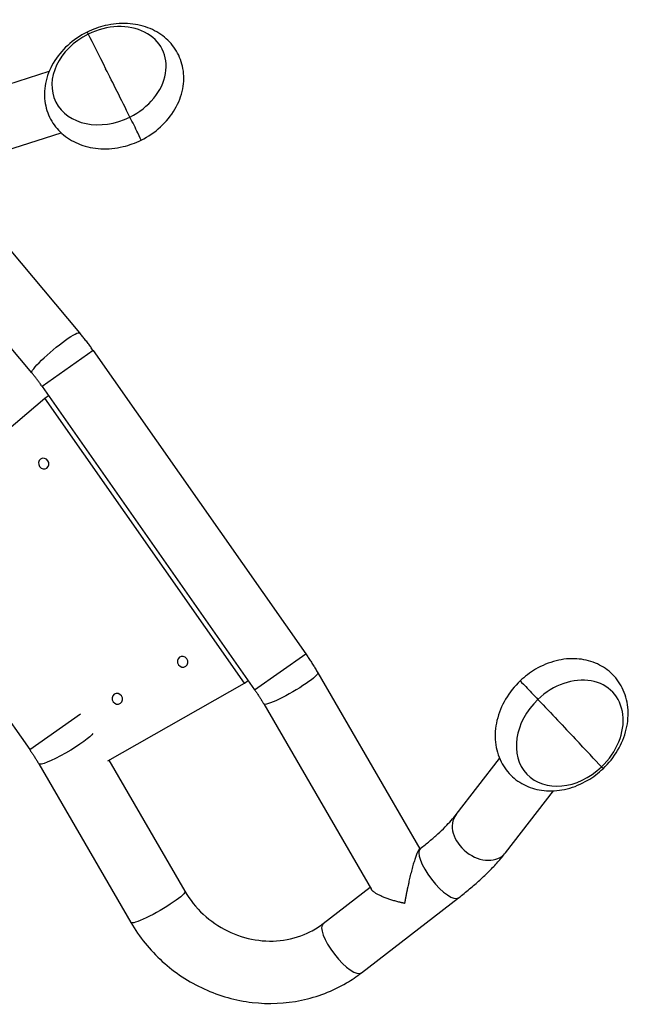
# Model space of a CAD drawing. Units: millimetres. Extents: x -7000 to 7000, y -8000 to 8000.
# Drawn here: x -4669 to -4339, y -3221 to -2689 of the extents above; entities that cross this region are included whole.
import ezdxf

# ---------------------------------------------------------------- set-up
doc = ezdxf.new("R2010")
doc.units = ezdxf.units.MM
doc.layers.add('2d', color=230, linetype='Continuous')

msp = doc.modelspace()

# ---------------------------------------------------------------- linework, layer by layer
at = {"layer": '2d'}
for p, q in [((-4693.18, -2729.83), (-4652.83, -2716.88)), ((-4682.88, -2761.92), (-4646.4, -2750.21)), ((-4636.38, -2858.31), (-4706.89, -2773.94)), ((-4662.24, -2879.92), (-4736.46, -2791.11)), ((-4629.09, -2867.84), (-4656.69, -2887.17)), ((-4629.09, -2867.84), (-4514.37, -3031.67)), ((-4656.69, -2887.17), (-4541.98, -3051)), ((-4655.23, -2893.46), (-4653.25, -2892.08)), ((-4719.8, -2948.47), (-4655.23, -2893.46)), ((-4547.4, -3047.47), (-4655.23, -2893.46)), ((-4728.6, -2990.19), (-4663.39, -3083.33)), ((-4541.98, -3051), (-4514.37, -3031.67)), ((-4547.4, -3047.47), (-4545.42, -3046.08)), ((-4507.92, -3041.78), (-4452.75, -3136.89)), ((-4621.17, -3089.32), (-4547.4, -3047.47)), ((-4537.07, -3058.69), (-4479, -3158.81)), ((-4663.39, -3083.33), (-4635.93, -3064.1)), ((-4620.67, -3089.04), (-4579.59, -3159.86)), ((-4433.24, -3118.44), (-4409.76, -3088.16)), ((-4658.48, -3091.02), (-4608.74, -3176.77)), ((-4406.61, -3139.09), (-4380.64, -3105.6)), ((-4453.1, -3137.16), (-4452.51, -3136.7)), ((-4504.96, -3177.22), (-4479.65, -3157.67)), ((-4484.36, -3203.89), (-4431.91, -3163.37))]:
    msp.add_line(p, q, dxfattribs=at)
for centre, major_axis, ratio, start_param, end_param in [((-4620.57, -2719.34), (28.84, 13.97), 0.781095, -1.558443, 1.58315), ((-4620.57, -2719.34), (28.84, 13.97), 0.781095, 1.58315, 4.724742), ((-4600.61, -2760.53), (35.58, -71.65), 0.007713, 1.833031, 2.245137), ((-4608.1, -2744.28), (4.89, -9.85), 0.007713, 0, 1.833031), ((-4371.91, -3074.45), (-22.99, -22.32), 0.781095, 1.558443, 4.700036), ((-4371.91, -3074.45), (-22.99, -22.32), 0.781095, 4.700036, 7.841628), ((-4403.79, -3041.61), (55.16, -57.94), 0.007713, 0.484349, 0.896455), ((-4361.51, -3085.66), (7.59, -7.97), 0.007713, 0, 0.484349), ((-4419.93, -3128.77), (13.32, -10.32), 0.74723, 3.141593, 6.283185), ((-4442.21, -3150.04), (10.3, -13.33), 0.32146, 3.141593, 6.283185), ((-4494.66, -3190.56), (10.3, -13.33), 0.32146, 3.141593, 6.283185)]:
    msp.add_ellipse(centre, major_axis=major_axis, ratio=ratio, start_param=start_param, end_param=end_param, dxfattribs=at)
at = {"layer": '2d', "extrusion": (0, 0, -1)}
for centre, major_axis, ratio, start_param, end_param in [((-4627.54, -2705.72), (4.89, -9.85), 0.007713, 3.141593, 3.625942), ((-4600.61, -2760.53), (35.58, -71.65), 0.007713, 3.625942, 4.038048), ((-4649.31, -2869.12), (-12.93, -10.81), 0.131538, 0, 3.141593), ((-4655.79, -2928.86), (1.71, -2.44), 0.920505, 3.141593, 9.424778), ((-4580.85, -3035.89), (1.71, -2.44), 0.920505, 3.141593, 9.424778), ((-4522.49, -3050.23), (14.58, 8.45), 0.131538, 0, 3.141593), ((-4391.09, -3054.21), (7.59, -7.97), 0.007713, 3.141593, 4.974624), ((-4616.1, -3055.9), (1.71, -2.44), 0.920505, 3.141593, 9.424778), ((-4403.79, -3041.61), (55.16, -57.94), 0.007713, -1.308561, -0.896455), ((-4643.9, -3082.57), (14.58, 8.45), 0.131538, 0.172596, 3.141593), ((-4594.16, -3168.32), (14.58, 8.45), 0.131538, 0, 3.141593)]:
    msp.add_ellipse(centre, major_axis=major_axis, ratio=ratio, start_param=start_param, end_param=end_param, dxfattribs=at)
at = {"layer": '2d'}
for points, knots in [([(-4632.43, -2695.87), (-4636.22, -2697.75), (-4639.74, -2700.15), (-4645.92, -2705.77), (-4648.58, -2709), (-4652.66, -2715.97), (-4654.12, -2719.7), (-4655.54, -2727.16), (-4655.61, -2730.86), (-4654.39, -2737.79), (-4653.2, -2741.01), (-4649.79, -2746.76), (-4647.6, -2749.3), (-4642.38, -2753.59), (-4639.33, -2755.31), (-4632.59, -2757.86), (-4628.85, -2758.6), (-4621.05, -2759.02), (-4616.96, -2758.62), (-4609.62, -2756.87), (-4606.33, -2755.68), (-4603.21, -2754.13)], [0, 0, 0, 0, 0.349771, 0.349771, 0.696776, 0.696776, 1.031441, 1.031441, 1.340248, 1.340248, 1.6244, 1.6244, 1.90268, 1.90268, 2.195557, 2.195557, 2.514069, 2.514069, 2.853499, 2.853499, 3.141593, 3.141593, 3.141593, 3.141593]), ([(-4603.21, -2754.13), (-4599.43, -2752.25), (-4595.9, -2749.86), (-4589.72, -2744.23), (-4587.06, -2741), (-4582.99, -2734.03), (-4581.53, -2730.3), (-4580.1, -2722.84), (-4580.03, -2719.14), (-4581.26, -2712.21), (-4582.44, -2708.99), (-4585.85, -2703.24), (-4588.05, -2700.7), (-4593.27, -2696.41), (-4596.31, -2694.69), (-4603.06, -2692.14), (-4606.79, -2691.4), (-4614.6, -2690.98), (-4618.69, -2691.38), (-4626.03, -2693.13), (-4629.32, -2694.32), (-4632.43, -2695.87)], [3.141593, 3.141593, 3.141593, 3.141593, 3.491364, 3.491364, 3.838368, 3.838368, 4.173034, 4.173034, 4.481841, 4.481841, 4.765993, 4.765993, 5.044272, 5.044272, 5.33715, 5.33715, 5.655661, 5.655661, 5.995092, 5.995092, 6.283185, 6.283185, 6.283185, 6.283185]), ([(-4629.09, -2867.84), (-4629.55, -2867.18), (-4630.01, -2866.53), (-4630.95, -2865.23), (-4631.43, -2864.59), (-4632.39, -2863.31), (-4632.88, -2862.67), (-4633.86, -2861.41), (-4634.36, -2860.78), (-4635.36, -2859.54), (-4635.87, -2858.92), (-4636.38, -2858.31)], [1.5707963, 1.5707963, 1.5707963, 1.5707963, 1.602186, 1.602186, 1.6335758, 1.6335758, 1.6649655, 1.6649655, 1.6963552, 1.6963552, 1.7277449, 1.7277449, 1.7277449, 1.7277449]), ([(-4656.69, -2887.17), (-4657.04, -2886.67), (-4657.4, -2886.17), (-4658.12, -2885.18), (-4658.48, -2884.69), (-4659.21, -2883.71), (-4659.58, -2883.23), (-4660.33, -2882.27), (-4660.71, -2881.8), (-4661.47, -2880.85), (-4661.85, -2880.38), (-4662.24, -2879.92)], [1.5707963, 1.5707963, 1.5707963, 1.5707963, 1.602186, 1.602186, 1.6335758, 1.6335758, 1.6649655, 1.6649655, 1.6963552, 1.6963552, 1.7277449, 1.7277449, 1.7277449, 1.7277449]), ([(-4514.37, -3031.67), (-4513.91, -3032.32), (-4513.46, -3032.98), (-4512.56, -3034.31), (-4512.12, -3034.98), (-4511.25, -3036.32), (-4510.82, -3037), (-4509.97, -3038.35), (-4509.55, -3039.03), (-4508.72, -3040.4), (-4508.32, -3041.09), (-4507.92, -3041.78)], [4.712389, 4.712389, 4.712389, 4.712389, 4.7437787, 4.7437787, 4.7751684, 4.7751684, 4.8065581, 4.8065581, 4.8379478, 4.8379478, 4.8693376, 4.8693376, 4.8693376, 4.8693376]), ([(-4353.92, -3093.63), (-4350.86, -3090.72), (-4348.2, -3087.38), (-4343.95, -3080.17), (-4342.35, -3076.3), (-4340.49, -3068.41), (-4340.18, -3064.41), (-4340.98, -3056.82), (-4341.99, -3053.23), (-4345.18, -3046.92), (-4347.26, -3044.16), (-4352.2, -3039.64), (-4355.03, -3037.86), (-4361.25, -3035.27), (-4364.65, -3034.52), (-4371.81, -3034.06), (-4375.57, -3034.44), (-4383.12, -3036.33), (-4386.89, -3037.91), (-4393.37, -3041.73), (-4396.16, -3043.85), (-4398.67, -3046.24)], [0, 0, 0, 0, 0.349771, 0.349771, 0.697193, 0.697193, 1.033207, 1.033207, 1.34408, 1.34408, 1.629471, 1.629471, 1.90744, 1.90744, 2.198758, 2.198758, 2.51543, 2.51543, 2.853789, 2.853789, 3.141593, 3.141593, 3.141593, 3.141593]), ([(-4398.67, -3046.24), (-4401.73, -3049.15), (-4404.39, -3052.49), (-4408.64, -3059.7), (-4410.24, -3063.57), (-4412.11, -3071.46), (-4412.42, -3075.46), (-4411.62, -3083.05), (-4410.6, -3086.64), (-4407.42, -3092.95), (-4405.34, -3095.71), (-4400.4, -3100.23), (-4397.56, -3102.01), (-4391.34, -3104.6), (-4387.94, -3105.35), (-4380.79, -3105.81), (-4377.02, -3105.43), (-4369.48, -3103.54), (-4365.71, -3101.96), (-4359.23, -3098.14), (-4356.44, -3096.02), (-4353.92, -3093.63)], [3.141593, 3.141593, 3.141593, 3.141593, 3.491364, 3.491364, 3.838786, 3.838786, 4.174799, 4.174799, 4.485673, 4.485673, 4.771064, 4.771064, 5.049032, 5.049032, 5.340351, 5.340351, 5.657023, 5.657023, 5.995381, 5.995381, 6.283185, 6.283185, 6.283185, 6.283185]), ([(-4541.98, -3051), (-4541.63, -3051.5), (-4541.28, -3052), (-4540.6, -3053.01), (-4540.26, -3053.52), (-4539.6, -3054.54), (-4539.27, -3055.06), (-4538.62, -3056.09), (-4538.3, -3056.61), (-4537.68, -3057.64), (-4537.37, -3058.16), (-4537.07, -3058.69)], [4.712389, 4.712389, 4.712389, 4.712389, 4.7437787, 4.7437787, 4.7751684, 4.7751684, 4.8065581, 4.8065581, 4.8379478, 4.8379478, 4.8693376, 4.8693376, 4.8693376, 4.8693376]), ([(-4663.39, -3083.33), (-4663.04, -3083.83), (-4662.69, -3084.34), (-4662.01, -3085.35), (-4661.67, -3085.86), (-4661.01, -3086.88), (-4660.68, -3087.39), (-4660.03, -3088.42), (-4659.71, -3088.94), (-4659.09, -3089.98), (-4658.78, -3090.5), (-4658.48, -3091.02)], [4.712389, 4.712389, 4.712389, 4.712389, 4.7437787, 4.7437787, 4.7751684, 4.7751684, 4.8065581, 4.8065581, 4.8379478, 4.8379478, 4.8693376, 4.8693376, 4.8693376, 4.8693376]), ([(-4452.51, -3136.7), (-4450.8, -3135.38), (-4449.15, -3134.06), (-4446.01, -3131.43), (-4444.52, -3130.13), (-4441.72, -3127.58), (-4440.41, -3126.33), (-4437.99, -3123.9), (-4436.88, -3122.72), (-4434.89, -3120.48), (-4434, -3119.42), (-4433.24, -3118.44)], [5.0381042, 5.0381042, 5.0381042, 5.0381042, 5.1493012, 5.1493012, 5.2604981, 5.2604981, 5.3716951, 5.3716951, 5.482892, 5.482892, 5.594089, 5.594089, 5.594089, 5.594089]), ([(-4431.91, -3163.37), (-4429.87, -3161.79), (-4427.88, -3160.2), (-4424.05, -3157), (-4422.2, -3155.39), (-4418.65, -3152.15), (-4416.95, -3150.53), (-4413.7, -3147.27), (-4412.16, -3145.64), (-4409.26, -3142.38), (-4407.89, -3140.74), (-4406.61, -3139.09)], [5.0381042, 5.0381042, 5.0381042, 5.0381042, 5.1493012, 5.1493012, 5.2604981, 5.2604981, 5.3716951, 5.3716951, 5.482892, 5.482892, 5.594089, 5.594089, 5.594089, 5.594089]), ([(-4579.59, -3159.86), (-4576.95, -3164.41), (-4573.59, -3168.62), (-4565.8, -3175.87), (-4561.38, -3178.92), (-4551.91, -3183.6), (-4546.85, -3185.22), (-4536.58, -3186.9), (-4531.36, -3186.94), (-4521.24, -3185.46), (-4516.35, -3183.89), (-4509.44, -3180.36), (-4507.12, -3178.89), (-4504.96, -3177.22)], [4.590247, 4.590247, 4.590247, 4.590247, 4.901169, 4.901169, 5.209532, 5.209532, 5.518452, 5.518452, 5.831097, 5.831097, 6.150863, 6.150863, 6.327777, 6.327777, 6.327777, 6.327777]), ([(-4608.74, -3176.77), (-4604.23, -3184.55), (-4598.49, -3191.64), (-4585.09, -3203.79), (-4577.43, -3208.84), (-4560.97, -3216.36), (-4552.17, -3218.83), (-4534.38, -3220.89), (-4525.38, -3220.51), (-4508.14, -3216.93), (-4499.9, -3213.76), (-4489.61, -3207.69), (-4486.93, -3205.87), (-4484.36, -3203.89)], [4.590247, 4.590247, 4.590247, 4.590247, 4.914818, 4.914818, 5.240975, 5.240975, 5.566615, 5.566615, 5.889698, 5.889698, 6.208767, 6.208767, 6.327777, 6.327777, 6.327777, 6.327777])]:
    msp.add_open_spline(points, degree=3, knots=knots, dxfattribs=at)
for points, weights, knots in [([(-4453.1, -3137.16), (-4454.7, -3138.4), (-4457.33, -3147.82), (-4459.54, -3158.39), (-4459.93, -3160.23), (-4460.3, -3162.1), (-4460.64, -3163.96), (-4460.79, -3164.77), (-4460.94, -3165.59), (-4461.08, -3166.4)], [0.581214716992, 0.593396206725, 0.732991301061, 1, 0.995828261816, 0.995828261816, 1, 0.999184990749, 0.999184990749, 1], [3.044511, 3.044511, 3.044511, 3.044511, 4.389625, 4.389625, 4.389625, 4.708622, 4.708622, 4.708622, 4.849797, 4.849797, 4.849797, 4.849797]), ([(-4461.08, -3166.4), (-4461.79, -3166.24), (-4462.48, -3166.08), (-4463.17, -3165.91), (-4470.92, -3163.99), (-4477.53, -3161.34), (-4479, -3158.81)], [1, 0.999184990749, 0.999184990749, 1, 0.769062181045, 0.639295440696, 0.610699778954], [1.5707963, 1.5707963, 1.5707963, 1.5707963, 1.6697008, 1.6697008, 1.6697008, 2.5268246, 2.5268246, 2.5268246, 2.5268246])]:
    msp.add_rational_spline(points, weights, degree=3, knots=knots, dxfattribs=at)

doc.saveas('drawing.dxf')
